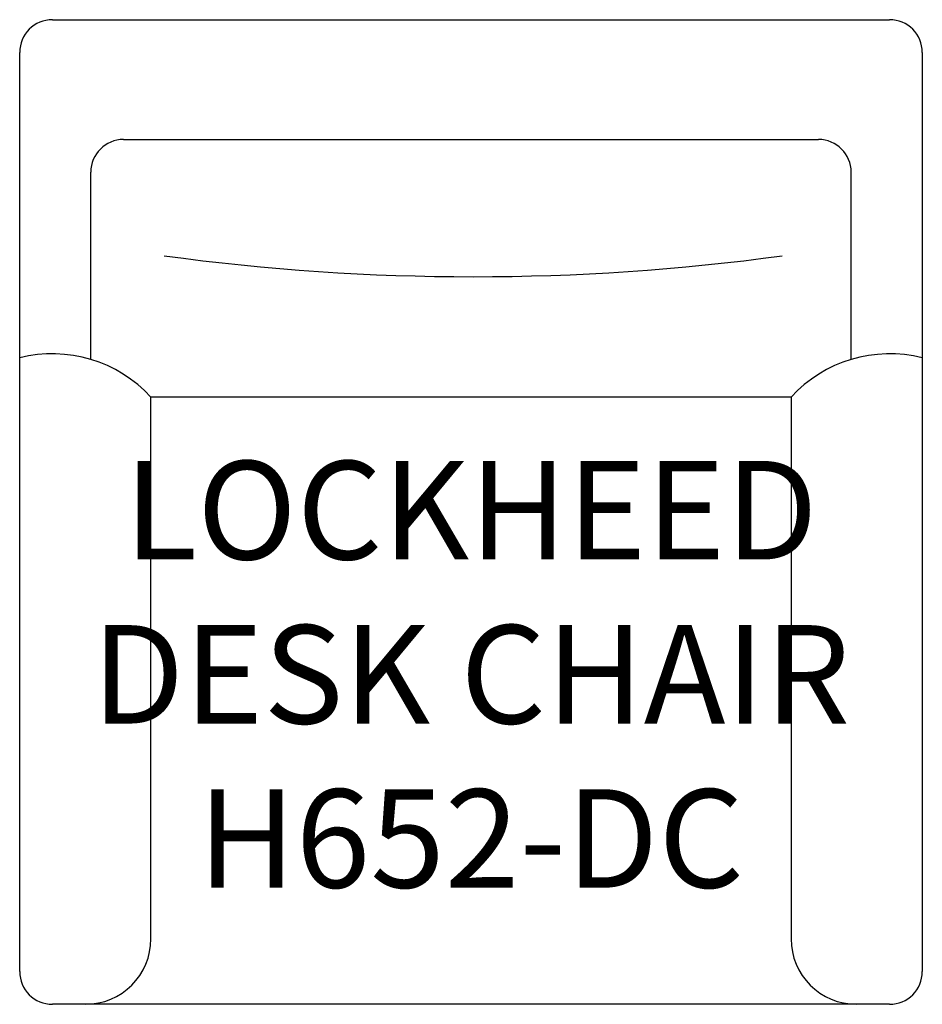
# Model space of a CAD drawing. Units: inches. Extents: x 351 to 378.5, y 357.1 to 387.1.
import ezdxf

# ---------------------------------------------------------------- set-up
doc = ezdxf.new("R2010")
doc.units = ezdxf.units.IN
doc.header["$MEASUREMENT"] = 0
for name, color, linetype in [('Inside', 2, 'Continuous'), ('Outside', 1, 'Continuous'), ('Text', 3, 'Continuous')]:
    doc.layers.add(name, color=color, linetype=linetype)
doc.styles.get("Standard").update_dxf_attribs({"font": 'arial.ttf'})

# ---------------------------------------------------------------- blocks, each defined once
blk = doc.blocks.new('Lockheed Desk Chair - H652-DC')
at = {"layer": 'Inside'}
for p, q in [((-10.585, -3.648), (10.585, -3.648)), ((-11.585, -10.351), (-11.585, -4.648)), ((11.585, -10.351), (11.585, -4.648)), ((9.75, -11.5), (-9.75, -11.5)), ((-9.75, -28), (-9.75, -11.5)), ((9.75, -11.5), (9.75, -28))]:
    blk.add_line(p, q, dxfattribs=at)
for centre, radius, start, end in [((-10.585, -4.648), 1, 90, 180), ((10.585, -4.648), 1, 0, 90), ((0.07, 61.943), 69.774, 262.24638, 277.75362), ((-12.753, -14.257), 4.076, 42.5542, 104.1641), ((12.753, -14.257), 4.076, 75.8359, 137.4458), ((-11.75, -28), 2, 270, 0), ((11.75, -28), 2, 180, 270)]:
    blk.add_arc(centre, radius, start, end, dxfattribs=at)
at = {"layer": 'Outside'}
for p, q in [((-12.75, 0), (12.75, 0)), ((-13.75, -29), (-13.75, -1)), ((13.75, -1), (13.75, -29)), ((12.75, -30), (-12.75, -30))]:
    blk.add_line(p, q, dxfattribs=at)
for centre, start, end in [((-12.75, -1), 90, 180), ((12.75, -1), 0, 90), ((-12.75, -29), 180, 270), ((12.75, -29), 270, 0)]:
    blk.add_arc(centre, 1, start, end, dxfattribs=at)
at = {"layer": 'Text', "insert": (0, -19.946), "char_height": 3, "attachment_point": 5}
blk.add_mtext_dynamic_manual_height_columns('LOCKHEED DESK CHAIR\\PH652-DC', width=25.5, gutter_width=15, heights=[0], dxfattribs=at)

msp = doc.modelspace()

# ---------------------------------------------------------------- block references
at = {"layer": 'Outside'}
msp.add_blockref('Lockheed Desk Chair - H652-DC', (364.731, 387.111), dxfattribs=at)

doc.saveas('drawing.dxf')
